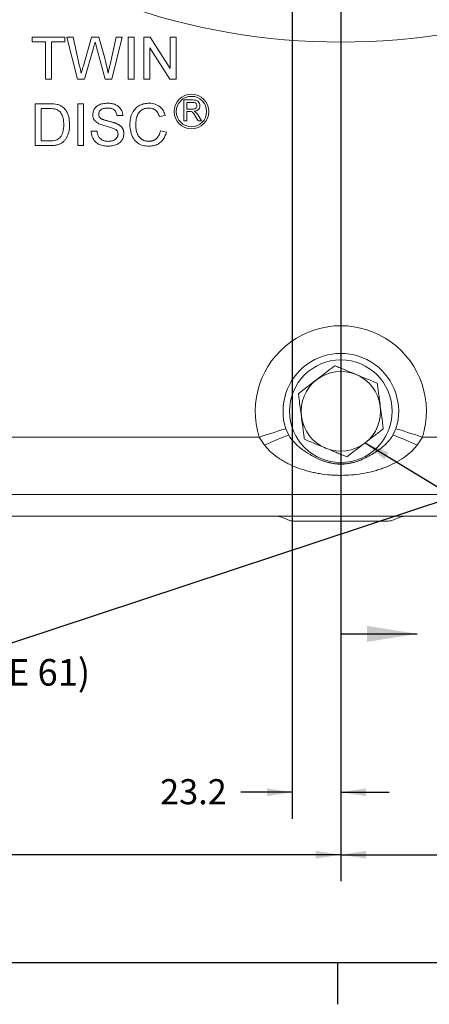
# Model space of a CAD drawing. Units: millimetres. Extents: x 11 to 1180, y 5 to 832.
# Drawn here: x 555 to 603, y 7 to 124 of the extents above; entities that cross this region are included whole.
import ezdxf

# ---------------------------------------------------------------- set-up
doc = ezdxf.new("R2010")
doc.units = ezdxf.units.MM
doc.linetypes.add('PHANTOM', pattern=[12.7, 6.35, -1.27, 1.27, -1.27, 1.27, -1.27])
doc.layers.add('SLD-0', color=7, linetype='Continuous')
doc.styles.add('SLDTEXTSTYLE0', font='TXT', dxfattribs={"width": 0.605})
doc.dimstyles.new('SLDDIMSTYLE4', dxfattribs={"dimtxt": 3, "dimasz": 3, "dimexe": 0, "dimexo": 0.0625, "dimgap": 0.75, "dimtad": 0, "dimdec": 1, "dimlfac": 4, "dimrnd": 1e-09, "dimzin": 4, "dimdsep": 46, "dimtxsty": 'SLDTEXTSTYLE0', "dimsah": 1, "dimcen": 0.09, "dimadec": 0, "dimazin": 0, "dimtfac": 1, "dimtdec": 3, "dimtofl": 0, "dimtmove": 0, "dimatfit": 3, "dimfxl": 0, "dimfrac": 2, "dimtolj": 1, "dimtzin": 12, "dimarcsym": 0})
doc.dimstyles.new('SLDDIMSTYLE5', dxfattribs={"dimtxt": 0, "dimasz": 3, "dimexe": 0, "dimexo": 0.0625, "dimgap": 0, "dimtad": 0, "dimtih": 1, "dimtoh": 1, "dimdec": 0, "dimrnd": 1e-09, "dimzin": 0, "dimdsep": 46, "dimtxsty": 'Standard', "dimsah": 1, "dimcen": 0.09, "dimadec": 0, "dimazin": 0, "dimtfac": 3, "dimtdec": 0, "dimtofl": 0, "dimtmove": 0, "dimatfit": 3, "dimfxl": 0, "dimfrac": 2, "dimtolj": 1, "dimtzin": 0, "dimarcsym": 0})
doc.dimstyles.new('SLDDIMSTYLE6', dxfattribs={"dimtxt": 0, "dimasz": 0.923077, "dimexe": 0, "dimexo": 0.0625, "dimgap": 0, "dimtad": 0, "dimtih": 1, "dimtoh": 1, "dimdec": 0, "dimrnd": 1e-09, "dimzin": 0, "dimdsep": 46, "dimtxsty": 'Standard', "dimblk1": 'DOT', "dimblk2": 'DOT', "dimsah": 1, "dimcen": 0.09, "dimadec": 0, "dimazin": 0, "dimtfac": 0.923077, "dimtdec": 0, "dimtofl": 0, "dimtmove": 0, "dimatfit": 3, "dimldrblk": 'DOT', "dimfxl": 0, "dimfrac": 2, "dimtolj": 1, "dimtzin": 0, "dimarcsym": 0})
doc.dimstyles.new('SLDDIMSTYLE7', dxfattribs={"dimtxt": 3, "dimasz": 3, "dimexe": 0, "dimexo": 0.0625, "dimgap": 0.75, "dimtad": 0, "dimdec": 1, "dimlfac": 4, "dimrnd": 1e-09, "dimzin": 12, "dimdsep": 46, "dimtxsty": 'SLDTEXTSTYLE0', "dimsah": 1, "dimcen": 0.09, "dimadec": 0, "dimazin": 0, "dimtfac": 1, "dimtdec": 3, "dimtofl": 0, "dimtmove": 0, "dimatfit": 3, "dimfxl": 0, "dimfrac": 2, "dimtolj": 1, "dimtzin": 12, "dimarcsym": 0})

# ---------------------------------------------------------------- blocks, each defined once
blk = doc.blocks.new('*D39')
at = {"layer": 'SLD-0'}
for p, q in [((461.59, 162.53), (461.59, 21.68)), ((592.84, 53.01), (592.84, 21.68)), ((461.59, 24.85), (520.48, 24.85)), ((592.84, 24.85), (533.96, 24.85))]:
    blk.add_line(p, q, dxfattribs=at)
for points in [[(461.59, 24.85), (464.59, 24.39), (464.59, 25.31)], [(592.84, 24.85), (589.84, 25.31), (589.84, 24.39)]]:
    blk.add_solid(points, dxfattribs=at)
at = {"layer": 'SLD-0', "insert": (522.06, 26.42), "char_height": 3, "attachment_point": 1, "style": 'SLDTEXTSTYLE0'}
blk.add_mtext('525.0', dxfattribs=at)
blk = doc.blocks.new('*D40')
at = {"layer": 'SLD-0'}
for p, q in [((724.09, 162.53), (724.09, 21.68)), ((592.84, 53.01), (592.84, 21.68)), ((592.84, 24.85), (651.73, 24.85)), ((724.09, 24.85), (665.21, 24.85))]:
    blk.add_line(p, q, dxfattribs=at)
for points in [[(592.84, 24.85), (595.84, 24.39), (595.84, 25.31)], [(724.09, 24.85), (721.09, 25.31), (721.09, 24.39)]]:
    blk.add_solid(points, dxfattribs=at)
at = {"layer": 'SLD-0', "insert": (653.31, 26.42), "char_height": 3, "attachment_point": 1, "style": 'SLDTEXTSTYLE0'}
blk.add_mtext('525.0', dxfattribs=at)
blk = doc.blocks.new('*D44')
at = {"layer": 'SLD-0'}
for p, q in [((587.04, 252.5), (587.04, 29.13)), ((592.84, 49.94), (592.84, 29.13)), ((587.04, 32.31), (580.89, 32.31)), ((592.84, 32.31), (598.61, 32.31))]:
    blk.add_line(p, q, dxfattribs=at)
for points in [[(587.04, 32.31), (584.04, 32.77), (584.04, 31.84)], [(592.84, 32.31), (595.84, 31.84), (595.84, 32.77)]]:
    blk.add_solid(points, dxfattribs=at)
at = {"layer": 'SLD-0', "insert": (571.28, 33.87), "char_height": 3, "attachment_point": 1, "style": 'SLDTEXTSTYLE0'}
blk.add_mtext('23.2', dxfattribs=at)
blk = doc.blocks.new('SW_NOTE_16')
at = {"layer": 'SLD-0', "color": 0, "char_height": 3.175, "attachment_point": 1, "style": 'SLDTEXTSTYLE0'}
for s, insert in [('AUXILIARY LUBE SUCTION PORT', (-67.99, 2.43)), ('FLANGE SIZE 51 PER ISO 6162 (CODE 61)', (-67.99, -1.8)), ('M12x1.75, 30.0 DEEP', (-67.99, -6.04))]:
    blk.add_mtext(s, dxfattribs=dict(at, insert=insert))
blk = doc.blocks.new('_DOT')
at = {"color": 0, "linetype": 'ByBlock', "lineweight": -2}
blk.add_line((-0.5, 0), (-1, 0), dxfattribs=at)
at = {"color": 0, "linetype": 'ByBlock', "const_width": 0.5}
blk.add_lwpolyline([(-0.25, 0, 1), (0.25, 0, 1)], format="xyb", close=True, dxfattribs=at)

msp = doc.modelspace()

# ---------------------------------------------------------------- linework, layer by layer
at = {"color": 7, "linetype": 'PHANTOM', "lineweight": 30}
msp.add_line((592.842341, 337.767868), (592.842341, 51.206498), dxfattribs=at)
at = {"color": 7, "linetype": 'Continuous', "lineweight": 15}
for p, q in [((555.998166, 121.834754), (555.998166, 122.411682)), ((555.998166, 122.411682), (559.90842, 122.411682)), ((559.90842, 122.411682), (559.90842, 121.834754)), ((561.423846, 117.411687), (560.164832, 122.411682)), ((560.164832, 122.411682), (560.892996, 122.411682)), ((560.892996, 122.411682), (561.635186, 119.123428)), ((562.120962, 118.999227), (563.108542, 122.411682)), ((563.108542, 122.411682), (563.9569, 122.411682)), ((563.9569, 122.411682), (564.671042, 119.906678)), ((565.30105, 119.142457), (566.039231, 122.411682)), ((566.767397, 122.411682), (565.507381, 117.411687)), ((566.039231, 122.411682), (566.767397, 122.411682)), ((567.472526, 122.411682), (568.177652, 122.411682)), ((567.472526, 117.411687), (567.472526, 122.411682)), ((568.177652, 122.411682), (568.177652, 117.411687)), ((569.331499, 117.411687), (569.331499, 122.411682)), ((569.331499, 122.411682), (570.076692, 122.411682)), ((570.076692, 122.411682), (572.472524, 118.680715)), ((572.472524, 118.680715), (572.472524, 122.411682)), ((572.472524, 122.411682), (573.177653, 122.411682)), ((573.177653, 122.411682), (573.177653, 117.411687)), ((557.60073, 121.834754), (555.998166, 121.834754)), ((557.60073, 117.411687), (557.60073, 121.834754)), ((559.90842, 121.834754), (558.305856, 121.834754)), ((558.305856, 121.834754), (558.305856, 117.411687)), ((563.340914, 121.152668), (562.258183, 117.411687)), ((564.732141, 117.411687), (563.687469, 121.232792)), ((570.036628, 121.142655), (570.036628, 117.411687)), ((572.432461, 117.411687), (570.036628, 121.142655)), ((558.305856, 117.411687), (557.60073, 117.411687)), ((562.258183, 117.411687), (561.423846, 117.411687)), ((565.507381, 117.411687), (564.732141, 117.411687)), ((568.177652, 117.411687), (567.472526, 117.411687)), ((570.036628, 117.411687), (569.331499, 117.411687)), ((573.177653, 117.411687), (572.432461, 117.411687)), ((556.38278, 109.465375), (556.38278, 114.46537)), ((556.38278, 114.46537), (558.092517, 114.46537)), ((561.446883, 109.465375), (561.446883, 114.46537)), ((561.446883, 114.46537), (562.152012, 114.46537)), ((562.152012, 114.46537), (562.152012, 109.465375)), ((574.09432, 112.411677), (574.09432, 114.911689)), ((574.09432, 114.911689), (575.179056, 114.911689)), ((574.446884, 114.623218), (574.446884, 113.821938)), ((575.192076, 114.623218), (574.446884, 114.623218)), ((557.08791, 113.888456), (557.08791, 110.042303)), ((558.101532, 113.888456), (557.08791, 113.888456)), ((566.8315, 113.055124), (566.126371, 113.055124)), ((571.895602, 113.076149), (571.190473, 112.924918)), ((574.446884, 113.821938), (575.116454, 113.821938)), ((574.807961, 113.533481), (574.446884, 113.533481)), ((574.446884, 113.533481), (574.446884, 112.411677)), ((575.818077, 112.411677), (575.50658, 112.939521)), ((575.812068, 113.101794), (576.222225, 112.411677)), ((574.446884, 112.411677), (574.09432, 112.411677)), ((576.222225, 112.411677), (575.818077, 112.411677)), ((563.049447, 111.196144), (563.754576, 111.196144)), ((571.318679, 111.230194), (572.023808, 111.065938)), ((558.173646, 109.465375), (556.38278, 109.465375)), ((557.08791, 110.042303), (558.11856, 110.042303)), ((562.152012, 109.465375), (561.446883, 109.465375)), ((586.263759, 75.686215), (586.623842, 74.900179)), ((599.06084, 74.900179), (599.420923, 75.686215)), ((544.925642, 74.688493), (583.110658, 74.688493)), ((583.736999, 73.711365), (583.110658, 74.688493)), ((602.574024, 74.688493), (640.75904, 74.688493)), ((661.309302, 67.817687), (524.37538, 67.817687)), ((584.696001, 65.26786), (523.319208, 65.26786)), ((584.696001, 65.26786), (600.988681, 65.26786)), ((587.192197, 64.668833), (598.492486, 64.668833)), ((662.365474, 65.26786), (600.988681, 65.26786))]:
    msp.add_line(p, q, dxfattribs=at)
at = {"color": 7, "linetype": 'Continuous', "lineweight": 30}
msp.add_line((592.842341, 51.206498), (601.962341, 51.206498), dxfattribs=at)
at = {"color": 7, "linetype": 'Continuous', "lineweight": 15, "flags": 128}
for points in [[(583.110658, 74.688493), (583.573533, 74.834972), (584.029563, 74.979275), (584.472007, 75.119286), (584.894321, 75.25289), (585.290262, 75.378179), (585.653974, 75.493275), (585.98008, 75.596481), (586.263759, 75.686215)], [(599.420923, 75.686215), (599.704602, 75.596481), (600.030708, 75.493275), (600.39442, 75.378179), (600.790362, 75.25289), (601.212675, 75.119286), (601.655119, 74.979275), (602.111149, 74.834972), (602.574024, 74.688493)]]:
    msp.add_lwpolyline(points, dxfattribs=at)
at = {"color": 7, "linetype": 'Continuous', "lineweight": 15}
for centre, radius in [((575.013574, 113.533478), 2.063619), ((575.013574, 113.533478), 1.813619), ((592.842341, 77.767868), 6.125)]:
    msp.add_circle(centre, radius, dxfattribs=at)
for centre, radius, start, end in [((592.842341, 200.267868), 78.449856, 229.9622028, 310.0377972), ((592.842341, 77.767868), 10.207259, 342.44124542, 197.55875458), ((592.842341, 77.767868), 6.90007, 342.44124542, 197.55875458), ((592.842341, 77.767868), 4.75, 67.47732641, 127.47732641), ((592.842341, 77.767868), 4.75, 127.47732641, 187.47732641), ((592.842341, 77.767868), 4.75, 7.47732641, 67.47732641), ((592.842341, 77.767868), 4.75, 307.47732641, 7.47732641), ((592.842341, 77.767868), 4.75, 187.47732641, 247.47732641), ((592.286404, 57.050042), 18.726772, 107.60047915, 117.16366765), ((593.398278, 57.050042), 18.726772, 62.83633235, 72.39952085), ((592.842341, 77.767868), 4.75, 247.47732641, 307.47732641), ((592.842341, 77.767868), 6.284921, 247.75701707, 292.24298293)]:
    msp.add_arc(centre, radius, start, end, dxfattribs=at)
for centre, major_axis, start_param, end_param in [((584.691126, 61.26543), (2.831874, 2.831874), 0.3138648069, 0.7847891758), ((587.194025, 66.169739), (1.061953, 1.061953), 3.4554574605, 3.9263818294), ((598.490657, 66.169739), (1.061953, -1.061953), 5.4983961314, 5.9693205002), ((600.993556, 61.26543), (2.831874, -2.831874), 2.3568034778, 2.8277278466)]:
    msp.add_ellipse(centre, major_axis=major_axis, ratio=0.998782766, start_param=start_param, end_param=end_param, dxfattribs=at)
for points, knots in [([(563.530217, 121.807723), (563.494847, 121.685453), (563.43169, 121.467118), (563.368651, 121.248748), (563.340914, 121.152668)], [0, 0, 0, 0, 0.5600121554, 1, 1, 1, 1]), ([(563.687469, 121.232792), (563.65791, 121.340058), (563.605129, 121.531603), (563.553106, 121.723354), (563.530217, 121.807723)], [0, 0, 0, 0, 0.5600098125, 1, 1, 1, 1]), ([(564.671042, 119.906678), (564.75403, 119.57337), (564.902224, 118.978175), (565.017818, 118.375836), (565.06868, 118.110805)], [0, 0, 0, 0, 0.5599967758, 1, 1, 1, 1]), ([(561.635186, 119.123428), (561.678035, 118.934451), (561.754551, 118.596999), (561.830245, 118.259361), (561.86355, 118.110805)], [0, 0, 0, 0, 0.5600113058, 1, 1, 1, 1]), ([(561.86355, 118.110805), (561.911641, 118.27663), (561.99752, 118.572749), (562.083243, 118.868913), (562.120962, 118.999227)], [0, 0, 0, 0, 0.5599955624, 1, 1, 1, 1]), ([(565.06868, 118.110805), (565.112372, 118.303305), (565.190396, 118.647061), (565.267239, 118.991084), (565.30105, 119.142457)], [0, 0, 0, 0, 0.5599900973, 1, 1, 1, 1]), ([(558.092517, 114.46537), (558.258601, 114.464716), (558.555089, 114.463549), (558.847376, 114.414734), (558.975932, 114.393263)], [0, 0, 0, 0, 0.5601725878, 1, 1, 1, 1]), ([(558.975932, 114.393263), (559.12404, 114.350841), (559.38859, 114.275066), (559.606972, 114.108854), (559.703094, 114.035695)], [0, 0, 0, 0, 0.559848342, 1, 1, 1, 1]), ([(559.703094, 114.035695), (559.850115, 113.883458), (560.144367, 113.57877), (560.429454, 112.86515), (560.464147, 112.32342), (560.485345, 111.992418)], [0, 0, 0, 0, 0.2797680995, 0.5599324248, 1, 1, 1, 1]), ([(563.241756, 113.160281), (563.258483, 113.314217), (563.291944, 113.622141), (563.541547, 114.027889), (563.936568, 114.326984), (564.432954, 114.499163), (564.795934, 114.519367), (564.977533, 114.529475)], [0, 0, 0, 0, 0.1864257091, 0.3729163415, 0.5593267911, 0.7795319541, 1, 1, 1, 1]), ([(564.977533, 114.529475), (565.142803, 114.522756), (565.473225, 114.509322), (565.953766, 114.371535), (566.409436, 114.101886), (566.751119, 113.636875), (566.80469, 113.249157), (566.8315, 113.055124)], [0, 0, 0, 0, 0.1872495518, 0.3743651347, 0.5609697511, 0.780287902, 1, 1, 1, 1]), ([(567.664832, 112.002431), (567.676926, 112.242461), (567.701099, 112.722205), (567.944314, 113.408316), (568.348219, 113.955215), (568.866825, 114.29815), (569.402873, 114.495858), (569.779945, 114.518268), (569.968518, 114.529475)], [0, 0, 0, 0, 0.1868691614, 0.3734927536, 0.559810676, 0.7064523413, 0.8531971053, 1, 1, 1, 1]), ([(569.968518, 114.529475), (570.213504, 114.511468), (570.702849, 114.475501), (571.303153, 114.113247), (571.704612, 113.620577), (571.831905, 113.257721), (571.895602, 113.076149)], [0, 0, 0, 0, 0.280081026, 0.5594474097, 0.7795489638, 1, 1, 1, 1]), ([(575.116454, 113.821938), (575.189195, 113.823331), (575.333929, 113.826102), (575.534228, 113.896526), (575.645583, 114.058857), (575.658411, 114.172974), (575.664832, 114.230095)], [0, 0, 0, 0, 0.281564545, 0.5602378994, 0.7798761472, 1, 1, 1, 1]), ([(575.179056, 114.911689), (575.294318, 114.910466), (575.523146, 114.908036), (575.831115, 114.771744), (575.990109, 114.508023), (576.008296, 114.327798), (576.017397, 114.237606)], [0, 0, 0, 0, 0.2816723431, 0.5592029166, 0.7794059036, 1, 1, 1, 1]), ([(575.664832, 114.230095), (575.657214, 114.29546), (575.642, 114.425995), (575.468219, 114.606292), (575.296859, 114.616795), (575.192076, 114.623218)], [0, 0, 0, 0, 0.2804081721, 0.5599845288, 1, 1, 1, 1]), ([(576.017397, 114.237606), (576.007056, 114.14003), (575.986393, 113.94506), (575.756052, 113.65651), (575.50667, 113.600033), (575.354336, 113.565533)], [0, 0, 0, 0, 0.2805146392, 0.560504254, 1, 1, 1, 1]), ([(558.927853, 113.785281), (558.775871, 113.822397), (558.504114, 113.888764), (558.224687, 113.888551), (558.101532, 113.888456)], [0, 0, 0, 0, 0.55925631684, 1, 1, 1, 1]), ([(559.780218, 112.00343), (559.774373, 112.199374), (559.762699, 112.590685), (559.612154, 113.120238), (559.327713, 113.55005), (559.060952, 113.706981), (558.927853, 113.785281)], [0, 0, 0, 0, 0.2807581659, 0.5606869463, 0.7808072385, 1, 1, 1, 1]), ([(563.979937, 112.079558), (563.921088, 112.111349), (563.807496, 112.172715), (563.654613, 112.282438), (563.525794, 112.404195), (563.421582, 112.53781), (563.339915, 112.681024), (563.284815, 112.834081), (563.247076, 112.994199), (563.243549, 113.104304), (563.241756, 113.160281)], [0, 0, 0, 0, 0.14480524106, 0.27951180103, 0.40639392113, 0.52750154048, 0.64539329047, 0.76188541067, 0.87894207292, 0.99999592364, 0.99999592364, 0.99999592364, 0.99999592364]), ([(565.005577, 113.952561), (564.869473, 113.947669), (564.598119, 113.937915), (564.237011, 113.797931), (563.990848, 113.527369), (563.961526, 113.313272), (563.946883, 113.206356)], [0, 0, 0, 0, 0.281289893, 0.5608165017, 0.7806791755, 1, 1, 1, 1]), ([(563.946884, 113.206356), (563.948706, 113.16334), (563.952243, 113.079848), (563.988358, 112.96123), (564.043904, 112.853101), (564.098625, 112.794269), (564.126171, 112.764654)], [0.00001001925, 0.00001001925, 0.00001001925, 0.00001001925, 0.26274123053, 0.50995650294, 0.75332671842, 1, 1, 1, 1]), ([(566.126371, 113.055124), (566.099302, 113.204832), (566.045346, 113.503232), (565.732702, 113.818981), (565.359866, 113.938183), (565.123782, 113.947764), (565.005577, 113.952561)], [0, 0, 0, 0, 0.2801082878, 0.5583167424, 0.7788526587, 1, 1, 1, 1]), ([(569.934464, 113.952561), (569.757773, 113.940499), (569.404902, 113.916408), (568.932377, 113.647076), (568.580041, 113.200957), (568.408176, 112.625541), (568.382707, 112.212262), (568.369961, 112.005441)], [0, 0, 0, 0, 0.1867230906, 0.3729074592, 0.559234747, 0.7794240531, 1, 1, 1, 1]), ([(571.190473, 112.924918), (571.135305, 113.080509), (571.025237, 113.390935), (570.715119, 113.746676), (570.323008, 113.929411), (570.064062, 113.94484), (569.934464, 113.952561)], [0, 0, 0, 0, 0.2805506552, 0.5597353143, 0.779653383, 1, 1, 1, 1]), ([(574.98174, 113.521962), (574.949433, 113.526121), (574.891726, 113.533549), (574.833562, 113.533502), (574.807961, 113.533481)], [0, 0, 0, 0, 0.5598558892, 1, 1, 1, 1]), ([(575.50658, 112.939521), (575.429638, 113.067388), (575.322537, 113.245375), (575.148449, 113.456706), (575.037261, 113.500229), (574.98174, 113.521962)], [0, 0, 0, 0, 0.5608812252, 0.7807280936, 1, 1, 1, 1]), ([(575.354336, 113.565533), (575.393077, 113.546336), (575.462239, 113.512064), (575.522249, 113.463633), (575.548646, 113.442331)], [0, 0, 0, 0, 0.5601339063, 1, 1, 1, 1]), ([(575.548646, 113.442331), (575.604496, 113.383874), (575.704264, 113.279449), (575.779118, 113.156095), (575.812068, 113.101794)], [0, 0, 0, 0, 0.5597975695, 1, 1, 1, 1]), ([(560.485345, 111.992418), (560.484002, 111.900206), (560.481389, 111.720763), (560.45554, 111.459767), (560.415543, 111.214439), (560.357331, 110.986252), (560.285638, 110.776473), (560.207427, 110.583387), (560.117401, 110.410322), (560.018644, 110.255815), (559.912829, 110.118888), (559.801975, 109.997486), (559.685753, 109.891556), (559.564755, 109.798317), (559.432695, 109.721112), (559.29096, 109.65179), (559.13495, 109.596089), (558.967605, 109.547366), (558.786957, 109.510864), (558.593986, 109.484041), (558.387934, 109.467821), (558.24646, 109.466206), (558.173647, 109.465375)], [0, 0, 0, 0, 0.0705376913, 0.1372646867, 0.2004717801, 0.2605726507, 0.3172033328, 0.3700059666, 0.4198240769, 0.4662405667, 0.5101335732, 0.5520810507, 0.5918629643, 0.6303363934, 0.6687155633, 0.7087060925, 0.7508955767, 0.7952853504, 0.8419800983, 0.8917647924, 0.9442941903, 1, 1, 1, 1]), ([(559.299448, 110.395864), (559.336335, 110.438041), (559.412113, 110.524688), (559.506476, 110.676055), (559.588765, 110.846371), (559.657555, 111.037451), (559.71396, 111.248647), (559.75158, 111.481852), (559.776177, 111.735477), (559.778837, 111.911889), (559.780217, 112.00343)], [0, 0, 0, 0, 0.09777309143, 0.20085955832, 0.31044138568, 0.42781607555, 0.55516838574, 0.69183374339, 0.84008872984, 0.99999632727, 0.99999632727, 0.99999632727, 0.99999632727]), ([(565.721723, 111.525669), (565.559611, 111.579394), (565.235299, 111.686875), (564.640582, 111.825021), (564.23044, 111.983044), (563.979937, 112.07956)], [0, 0, 0, 0, 0.280066659, 0.5602869972, 1, 1, 1, 1]), ([(564.126171, 112.764654), (564.143535, 112.749854), (564.181935, 112.717125), (564.253383, 112.673812), (564.341969, 112.630049), (564.448284, 112.586546), (564.572145, 112.542774), (564.713352, 112.497705), (564.872444, 112.452943), (565.044571, 112.409808), (565.21846, 112.366499), (565.383712, 112.323356), (565.535442, 112.282467), (565.673409, 112.242587), (565.797755, 112.203829), (565.908048, 112.165379), (566.00518, 112.130015), (566.064685, 112.105134), (566.092316, 112.09358)], [0, 0, 0, 0, 0.0327432182, 0.0724096055, 0.1196114858, 0.1746729152, 0.2373450902, 0.3083524168, 0.3876300478, 0.4747836156, 0.563332316, 0.6451362168, 0.7202025267, 0.7891341563, 0.8514970736, 0.9073306044, 0.9569686823, 1, 1, 1, 1]), ([(566.092316, 112.09358), (566.128266, 112.077005), (566.19883, 112.044471), (566.298792, 111.988923), (566.392068, 111.93124), (566.477904, 111.869869), (566.556022, 111.80468), (566.627295, 111.736419), (566.692155, 111.665472), (566.747984, 111.589567), (566.798112, 111.511773), (566.841978, 111.431001), (566.877298, 111.346778), (566.908275, 111.260119), (566.930557, 111.170059), (566.948031, 111.077509), (566.958223, 110.982034), (566.959206, 110.917392), (566.959704, 110.884651)], [0, 0, 0, 0, 0.07493130598, 0.14707759643, 0.21636445617, 0.2825027309, 0.34668771082, 0.40883555513, 0.46926198729, 0.52843204325, 0.58700133797, 0.64441639383, 0.70218879027, 0.75976717954, 0.81848979283, 0.87763282742, 0.93801956627, 0.99999712406, 0.99999712406, 0.99999712406, 0.99999712406]), ([(569.98254, 109.40127), (569.736274, 109.413767), (569.244734, 109.43871), (568.555107, 109.754367), (568.033097, 110.353827), (567.724885, 111.13451), (567.684858, 111.713007), (567.664832, 112.002431)], [0, 0, 0, 0, 0.1869673227, 0.3731818251, 0.5595500293, 0.7796415929, 1, 1, 1, 1]), ([(568.369961, 112.005439), (568.371806, 111.904167), (568.375385, 111.707689), (568.410703, 111.42296), (568.464552, 111.157385), (568.529538, 110.950183), (568.594727, 110.797348), (568.647448, 110.690314), (568.707627, 110.591271), (568.773767, 110.499655), (568.84672, 110.415734), (568.925469, 110.339062), (569.010033, 110.2689), (569.101413, 110.208534), (569.196092, 110.154935), (569.292876, 110.107273), (569.391824, 110.066963), (569.493336, 110.035649), (569.595987, 110.008589), (569.700908, 109.990913), (569.808068, 109.980937), (569.880023, 109.979117), (569.916435, 109.978196)], [0, 0, 0, 0, 0.105343261, 0.2043754662, 0.2980686612, 0.3870699389, 0.4297257277, 0.470901239, 0.511121671, 0.5501787825, 0.5883543699, 0.6266830106, 0.6644516853, 0.702514854, 0.7404811716, 0.7776181216, 0.8147160451, 0.85152651, 0.8880984508, 0.9251116757, 0.9621036957, 1, 1, 1, 1]), ([(565.143798, 109.40127), (564.950237, 109.408528), (564.56343, 109.423033), (563.998701, 109.587948), (563.489257, 109.946982), (563.127234, 110.513108), (563.075389, 110.968354), (563.049447, 111.196144)], [0, 0, 0, 0, 0.1872145958, 0.3741232467, 0.5606104454, 0.7801440141, 1, 1, 1, 1]), ([(563.754576, 111.196144), (563.762332, 111.132834), (563.777232, 111.01121), (563.818893, 110.838827), (563.872513, 110.683837), (563.939323, 110.544183), (564.027208, 110.42154), (564.133095, 110.310917), (564.261689, 110.215125), (564.406842, 110.129875), (564.568502, 110.062942), (564.741089, 110.013322), (564.923779, 109.983922), (565.048874, 109.980131), (565.112749, 109.978196)], [0, 0, 0, 0, 0.0937964707, 0.180188071, 0.2603631917, 0.3348466761, 0.4070930058, 0.4814483793, 0.5592709138, 0.6422698113, 0.7285859446, 0.8159775453, 0.9060351299, 1, 1, 1, 1]), ([(565.112749, 109.978196), (565.169273, 109.979242), (565.279485, 109.981282), (565.438918, 110.005786), (565.588945, 110.040545), (565.726774, 110.093122), (565.851896, 110.156968), (565.96055, 110.234191), (566.053314, 110.321278), (566.125954, 110.420521), (566.183019, 110.524512), (566.224882, 110.631404), (566.249819, 110.740601), (566.252997, 110.814075), (566.254576, 110.850587)], [0, 0, 0, 0, 0.10558388642, 0.20586813326, 0.30094671774, 0.3930019286, 0.48094851161, 0.56287386628, 0.64146134363, 0.71774161818, 0.79177176031, 0.86271639303, 0.9317768462, 0.99999686625, 0.99999686625, 0.99999686625, 0.99999686625]), ([(566.959704, 110.884651), (566.94189, 110.721916), (566.906252, 110.396363), (566.643151, 109.968275), (566.237378, 109.640059), (565.719558, 109.436198), (565.335809, 109.412918), (565.143798, 109.40127)], [0, 0, 0, 0, 0.1864586072, 0.3730136376, 0.5595616923, 0.7796246411, 1, 1, 1, 1]), ([(566.254575, 110.850587), (566.24649, 110.936823), (566.230325, 111.109228), (566.047142, 111.372258), (565.845172, 111.467471), (565.721723, 111.525669)], [0, 0, 0, 0, 0.2800983914, 0.5599753695, 1, 1, 1, 1]), ([(569.916435, 109.978196), (569.959888, 109.979107), (570.045722, 109.980907), (570.171567, 109.996664), (570.292879, 110.019883), (570.40819, 110.055713), (570.51905, 110.099583), (570.62455, 110.153682), (570.72436, 110.218747), (570.819653, 110.292623), (570.908672, 110.376681), (570.990253, 110.470244), (571.063441, 110.573738), (571.131304, 110.685503), (571.188321, 110.808877), (571.241133, 110.940184), (571.285139, 111.081579), (571.307337, 111.179944), (571.318678, 111.230194)], [0, 0, 0, 0, 0.06333588057, 0.12511075898, 0.18468841189, 0.24321044397, 0.30088804041, 0.35837011553, 0.4157614077, 0.47438662299, 0.53396626497, 0.5940075642, 0.65507240731, 0.71861004261, 0.78437478305, 0.85299147221, 0.9249004293, 0.99999754426, 0.99999754426, 0.99999754426, 0.99999754426]), ([(572.023808, 111.065938), (571.972119, 110.895038), (571.868789, 110.553393), (571.586705, 110.091298), (571.167744, 109.703266), (570.613861, 109.442384), (570.193098, 109.414982), (569.98254, 109.40127)], [0, 0, 0, 0, 0.1869374061, 0.3737043066, 0.5603229911, 0.7799776514, 1, 1, 1, 1]), ([(558.11856, 110.042303), (558.236861, 110.044547), (558.473357, 110.049033), (558.799374, 110.102728), (559.086623, 110.214253), (559.228534, 110.33535), (559.299447, 110.395863)], [0, 0, 0, 0, 0.28033342639, 0.56041600653, 0.78034070012, 1, 1, 1, 1]), ([(589.952216, 81.537454), (590.239816, 81.757961), (590.796731, 82.184955), (591.446089, 82.682774), (591.8868, 83.020698), (592.047188, 83.143658), (592.128579, 83.206057)], [0, 0, 0, 0, 0.3882997437, 0.7519105087, 0.8741029309, 1, 1, 1, 1]), ([(592.128579, 83.206057), (592.243634, 83.15835), (592.522513, 83.042717), (593.028837, 82.832718), (593.757999, 82.530386), (594.305293, 82.303432), (594.661824, 82.155584)], [0, 0, 0, 0, 0.1511078055, 0.3662663943, 0.5871594935, 1, 1, 1, 1]), ([(587.775852, 79.868822), (587.883696, 79.951509), (588.144097, 80.151165), (588.616034, 80.512964), (589.233007, 80.986055), (589.680922, 81.32946), (589.952216, 81.537454)], [0, 0, 0, 0, 0.1640595996, 0.3961378179, 0.6342517124, 1, 1, 1, 1]), ([(594.661824, 82.155584), (594.941481, 82.039608), (595.501399, 81.807406), (596.289383, 81.480702), (596.873927, 81.238244), (597.134138, 81.130371), (597.195069, 81.105112)], [0, 0, 0, 0, 0.3240261276, 0.6487522994, 0.917752455, 1, 1, 1, 1]), ([(597.195069, 81.105112), (597.212752, 80.970365), (597.25545, 80.645017), (597.332843, 80.055413), (597.434012, 79.284553), (597.507462, 78.724948), (597.551949, 78.386008)], [0, 0, 0, 0, 0.1640663081, 0.3961402111, 0.6342548763, 1, 1, 1, 1]), ([(588.132733, 77.149718), (588.085572, 77.50905), (587.99425, 78.204863), (587.887769, 79.016139), (587.815499, 79.566766), (587.789199, 79.767139), (587.775852, 79.868822)], [0, 0, 0, 0, 0.3883067856, 0.7519186937, 0.874106466, 1, 1, 1, 1]), ([(597.551949, 78.386008), (597.59911, 78.026686), (597.690435, 77.330884), (597.796912, 76.519615), (597.869185, 75.968983), (597.895484, 75.768597), (597.90883, 75.666904)], [0, 0, 0, 0, 0.38829669166, 0.75190902439, 0.87409693944, 1, 1, 1, 1]), ([(588.489614, 74.430644), (588.471929, 74.56538), (588.429227, 74.890723), (588.351844, 75.480325), (588.250666, 76.251182), (588.177219, 76.810777), (588.132733, 77.149718)], [0, 0, 0, 0, 0.1640583747, 0.3961448701, 0.6342513216, 1, 1, 1, 1]), ([(597.90883, 75.666904), (597.800986, 75.584217), (597.540585, 75.384561), (597.068657, 75.022759), (596.451663, 74.549707), (596.003757, 74.206299), (595.732466, 73.998301)], [0, 0, 0, 0, 0.1640606595, 0.3961403773, 0.6342493493, 1, 1, 1, 1]), ([(586.623842, 74.900179), (586.818445, 74.625805), (587.214302, 74.067679), (588.08603, 73.300607), (589.156773, 72.553542), (590.024815, 72.152956), (590.463277, 71.950614)], [0, 0, 0, 0, 0.2049149777, 0.4168334661, 0.7054337886, 1, 1, 1, 1]), ([(591.022858, 73.380171), (590.743198, 73.49613), (590.183267, 73.728301), (589.395319, 74.055085), (588.81074, 74.297456), (588.550543, 74.405373), (588.489614, 74.430644)], [0, 0, 0, 0, 0.3240221796, 0.648752547, 0.9177488753, 1, 1, 1, 1]), ([(595.221405, 71.950614), (595.732134, 72.189858), (596.506369, 72.552539), (597.451934, 73.20038), (598.087783, 73.726946), (598.641567, 74.286067), (598.920294, 74.694321), (599.06084, 74.900179)], [0, 0, 0, 0, 0.3438429726, 0.5212453062, 0.6985404891, 0.8479915708, 1, 1, 1, 1]), ([(602.574024, 74.688493), (602.571309, 74.683087), (602.397375, 74.336655), (602.170761, 74.021551), (601.947684, 73.711365)], [0, 0, 0, 0, 0.0156068079, 1, 1, 1, 1]), ([(601.947683, 73.711366), (601.814356, 73.54357), (601.673464, 73.384036), (601.380686, 73.081036), (601.228459, 72.937169), (600.756286, 72.525373), (600.420539, 72.276782), (599.715658, 71.82354), (599.351911, 71.622291), (598.604281, 71.260855), (598.220366, 71.100767), (597.629653, 70.887981), (597.430388, 70.821708), (597.029799, 70.698835), (596.828118, 70.642102), (596.218856, 70.485372), (595.80707, 70.398777), (594.971575, 70.259803), (594.546634, 70.207451), (593.697277, 70.138112), (593.271518, 70.120811), (592.631231, 70.120717), (592.417528, 70.125007), (591.989566, 70.142349), (591.775446, 70.155416), (591.137446, 70.207499), (590.716192, 70.25939), (590.090084, 70.363386), (589.882345, 70.402425), (589.468751, 70.489507), (589.262611, 70.537635), (588.651231, 70.69495), (588.251815, 70.817176), (587.468749, 71.099091), (587.085087, 71.258729), (586.521844, 71.530817), (586.33588, 71.627161), (585.971669, 71.830044), (585.793042, 71.936744), (585.268169, 72.2741), (584.932757, 72.521698), (584.456064, 72.937244), (584.301585, 73.083363), (584.008221, 73.387309), (583.868636, 73.545697), (583.736999, 73.711366)], [0, 0, 0, 0, 0.03125, 0.03125, 0.0625, 0.0625, 0.125, 0.125, 0.1875, 0.1875, 0.25, 0.25, 0.28125, 0.28125, 0.3125, 0.3125, 0.375, 0.375, 0.4375, 0.4375, 0.5, 0.5, 0.53125, 0.53125, 0.5625, 0.5625, 0.625, 0.625, 0.65625, 0.65625, 0.6875, 0.6875, 0.75, 0.75, 0.8125, 0.8125, 0.84375, 0.84375, 0.875, 0.875, 0.9375, 0.9375, 0.96875, 0.96875, 1, 1, 1, 1]), ([(593.556103, 72.329669), (593.441049, 72.377389), (593.162181, 72.493053), (592.655837, 72.702997), (591.926681, 73.005344), (591.379389, 73.232314), (591.022858, 73.380171)], [0, 0, 0, 0, 0.1511108998, 0.3662647022, 0.5871569709, 1, 1, 1, 1]), ([(595.732466, 73.998301), (595.444862, 73.777801), (594.887934, 73.350815), (594.238621, 72.852929), (593.797867, 72.515063), (593.637492, 72.392081), (593.556103, 72.329669)], [0, 0, 0, 0, 0.3882974179, 0.7519124417, 0.8740979289, 1, 1, 1, 1]), ([(590.463277, 71.950614), (590.547029, 71.916087), (590.875184, 71.780806), (591.48805, 71.597368), (592.246262, 71.474611), (592.938591, 71.452116), (593.510099, 71.489161), (594.084363, 71.581891), (594.654382, 71.726597), (595.032323, 71.875912), (595.221405, 71.950614)], [0, 0, 0, 0, 0.0586961001, 0.2299797474, 0.400712, 0.5186387998, 0.6365846963, 0.7379525713, 0.8688988917, 1, 1, 1, 1])]:
    msp.add_open_spline(points, degree=3, knots=knots, dxfattribs=at)
at = {"color": 7, "linetype": 'Continuous', "lineweight": 30}
msp.add_solid([(601.962341, 51.206498), (595.962341, 52.166498), (595.962341, 50.246498)], dxfattribs=at)
at = {"layer": 'SLD-0'}
msp.add_line((592.842341, 477.257563), (592.842341, 54.280555), dxfattribs=at)
at = {"layer": 'SLD-0', "color": 7}
for p, q in [((11, 12), (1173, 12)), ((592.5, 7), (592.5, 12))]:
    msp.add_line(p, q, dxfattribs=at)

# ---------------------------------------------------------------- block references
at = {"layer": 'SLD-0'}
msp.add_blockref('SW_NOTE_16', (550.293385, 50.002643), dxfattribs=at)

# ---------------------------------------------------------------- dimensions: what is measured, and where the dimension line sits
for base, p1, p2, dimstyle, picture, middle in [((592.842341, 32.305765), (587.042341, 253.767868), (592.842341, 51.206498), 'SLDDIMSTYLE7', '*D44', (575.291548, 32.305765)), ((461.592341, 24.851622), (592.842341, 54.280555), (461.592341, 163.804199), 'SLDDIMSTYLE4', '*D39', (527.217341, 24.851622)), ((592.842341, 24.851622), (724.092341, 163.804199), (592.842341, 54.280555), 'SLDDIMSTYLE4', '*D40', (658.467341, 24.851622))]:
    dim = msp.add_linear_dim(base=base, p1=p1, p2=p2, dimstyle=dimstyle, dxfattribs=at)
    dim.commit()
    dim.dimension.update_dxf_attribs({"geometry": picture, "text_midpoint": middle, "dimtype": 160})

# ---------------------------------------------------------------- leaders
for points, dimstyle in [([(652.353734, 82.773816), (553.293385, 50.002643), (550.293385, 50.002643)], 'SLDDIMSTYLE6'), ([(595.732466, 73.998296), (626.665592, 55.143441), (629.665592, 55.143441)], 'SLDDIMSTYLE5')]:
    msp.add_leader(points, dimstyle=dimstyle, dxfattribs=at)

doc.saveas('drawing.dxf')
